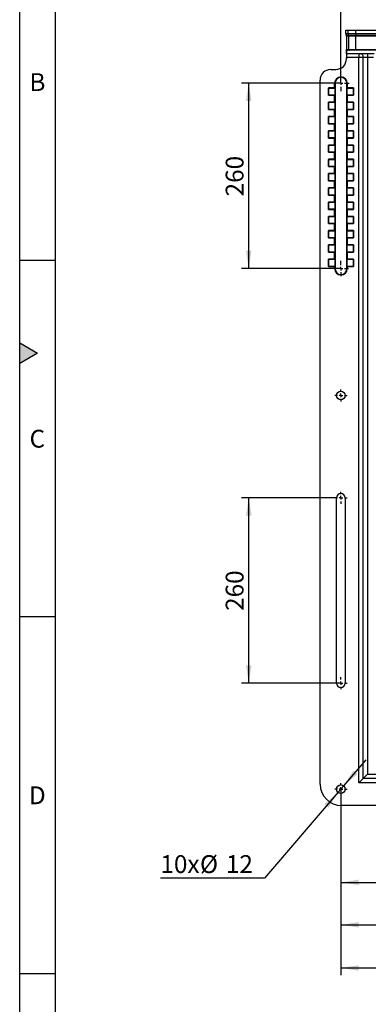
# Model space of a CAD drawing. Units: millimetres. Extents: x 150 to 5902, y 50 to 4150.
# Drawn here: x 150 to 639, y 2057 to 3437 of the extents above; entities that cross this region are included whole.
import ezdxf

# ---------------------------------------------------------------- set-up
doc = ezdxf.new("R2010")
doc.units = ezdxf.units.MM
doc.header["$LTSCALE"] = 10
doc.layers.get('0').update_dxf_attribs({"color": 1})
doc.layers.add('2037159', color=7, linetype='Continuous')
doc.layers.add('DIMENSION', color=3, linetype='Continuous')
doc.styles.add('SLDTEXTSTYLE0', font='TXT', dxfattribs={"width": 0.605})
doc.dimstyles.new('SLDDIMSTYLE0', dxfattribs={"dimtxt": 25, "dimasz": 25, "dimexe": 0, "dimexo": 0.0625, "dimgap": 6.25, "dimtad": 1, "dimrnd": 1e-09, "dimzin": 12, "dimdsep": 46, "dimtxsty": 'SLDTEXTSTYLE0', "dimsah": 1, "dimcen": 0.09, "dimadec": 0, "dimazin": 3, "dimtfac": 1, "dimtofl": 0, "dimtmove": 0, "dimatfit": 3, "dimfxl": 0, "dimfrac": 2, "dimtolj": 1, "dimtzin": 12, "dimarcsym": 0})
doc.dimstyles.new('SLDDIMSTYLE1', dxfattribs={"dimtxt": 25, "dimasz": 25, "dimexe": 0, "dimexo": 0.0625, "dimgap": 6.25, "dimtad": 0, "dimtih": 1, "dimtoh": 1, "dimrnd": 1e-09, "dimzin": 12, "dimdsep": 46, "dimtxsty": 'SLDTEXTSTYLE0', "dimsah": 1, "dimcen": 0, "dimadec": 0, "dimazin": 3, "dimtfac": 1, "dimtmove": 0, "dimatfit": 3, "dimfxl": 0, "dimfrac": 2, "dimtolj": 1, "dimtzin": 12, "dimarcsym": 0})

# ---------------------------------------------------------------- blocks, each defined once
blk = doc.blocks.new('1066077-M_002__D')
at = {"layer": 'DIMENSION'}
for p, q in [((600.2, 3348.4), (600.2, 3532.6)), ((600.2, 3522.6), (2806.2, 3522.6)), ((2806.2, 3348.4), (2806.2, 3532.6))]:
    blk.add_line(p, q, dxfattribs=at)
for points in [[(600.2, 3522.6), (625.2, 3518.8), (625.2, 3526.5)], [(2806.2, 3522.6), (2781.2, 3526.5), (2781.2, 3518.8)]]:
    blk.add_solid(points, dxfattribs=at)
at = {"layer": 'DIMENSION', "insert": (1665, 3554.8), "char_height": 25, "attachment_point": 1, "style": 'SLDTEXTSTYLE0'}
blk.add_mtext('2206', dxfattribs=at)
blk = doc.blocks.new('1066077-M_002__D_1')
at = {"layer": 'DIMENSION'}
for p, q in [((600.2, 3348.4), (461, 3348.4)), ((471, 3088.4), (471, 3348.4)), ((600.2, 3088.4), (461, 3088.4))]:
    blk.add_line(p, q, dxfattribs=at)
for points in [[(471, 3348.4), (467.1, 3323.4), (474.8, 3323.4)], [(471, 3088.4), (474.8, 3113.4), (467.1, 3113.4)]]:
    blk.add_solid(points, dxfattribs=at)
at = {"layer": 'DIMENSION', "insert": (438.7, 3189.7), "char_height": 25, "attachment_point": 1, "rotation": 90, "style": 'SLDTEXTSTYLE0'}
blk.add_mtext('260', dxfattribs=at)
blk = doc.blocks.new('1066077-M_002__D_2')
at = {"layer": 'DIMENSION'}
for p, q in [((591.7, 2767.2), (461, 2767.2)), ((471, 2507.2), (471, 2767.2)), ((600.2, 2507.2), (461, 2507.2))]:
    blk.add_line(p, q, dxfattribs=at)
for points in [[(471, 2767.2), (467.1, 2742.2), (474.8, 2742.2)], [(471, 2507.2), (474.8, 2532.2), (467.1, 2532.2)]]:
    blk.add_solid(points, dxfattribs=at)
at = {"layer": 'DIMENSION', "insert": (438.7, 2608.5), "char_height": 25, "attachment_point": 1, "rotation": 90, "style": 'SLDTEXTSTYLE0'}
blk.add_mtext('260', dxfattribs=at)
blk = doc.blocks.new('1066077-M_002__D_3')
at = {"layer": 'DIMENSION'}
for p, q in [((604.1, 2363.2), (635.4, 2399.7)), ((604.1, 2363.2), (596.3, 2354.1)), ((596.3, 2354.1), (493.1, 2233.7)), ((493.1, 2233.7), (347.2, 2233.7))]:
    blk.add_line(p, q, dxfattribs=at)
for points in [[(604.1, 2363.2), (623.3, 2379.6), (617.5, 2384.7)], [(596.3, 2354.1), (577.1, 2337.6), (582.9, 2332.6)]]:
    blk.add_solid(points, dxfattribs=at)
at = {"layer": 'DIMENSION', "char_height": 25, "attachment_point": 1, "style": 'SLDTEXTSTYLE0'}
for s, insert in [('10x', (347.2, 2266)), ('%%c', (402.6, 2265.9)), ('12', (439, 2266))]:
    blk.add_mtext(s, dxfattribs=dict(at, insert=insert))
blk = doc.blocks.new('1066077-M_002__D_5')
at = {"layer": 'DIMENSION'}
for p, q in [((600.2, 2358.6), (600.2, 2217.8)), ((923.2, 2350.1), (923.2, 2217.8)), ((600.2, 2227.8), (923.2, 2227.8))]:
    blk.add_line(p, q, dxfattribs=at)
for points in [[(600.2, 2227.8), (625.2, 2224), (625.2, 2231.7)], [(923.2, 2227.8), (898.2, 2231.7), (898.2, 2224)]]:
    blk.add_solid(points, dxfattribs=at)
at = {"layer": 'DIMENSION', "insert": (736.1, 2260), "char_height": 25, "attachment_point": 1, "style": 'SLDTEXTSTYLE0'}
blk.add_mtext('323', dxfattribs=at)
blk = doc.blocks.new('1066077-M_002__D_6')
at = {"layer": 'DIMENSION'}
for p, q in [((600.2, 2358.6), (600.2, 2158.3)), ((1238.2, 2350.1), (1238.2, 2158.3)), ((600.2, 2168.3), (1238.2, 2168.3))]:
    blk.add_line(p, q, dxfattribs=at)
for points in [[(600.2, 2168.3), (625.2, 2164.5), (625.2, 2172.2)], [(1238.2, 2168.3), (1213.2, 2172.2), (1213.2, 2164.5)]]:
    blk.add_solid(points, dxfattribs=at)
at = {"layer": 'DIMENSION', "insert": (890.6, 2200.5), "char_height": 25, "attachment_point": 1, "style": 'SLDTEXTSTYLE0'}
blk.add_mtext('638', dxfattribs=at)
blk = doc.blocks.new('1066077-M_002__D_9')
at = {"layer": 'DIMENSION'}
for p, q in [((600.2, 2358.6), (600.2, 2097.9)), ((1553.2, 2350.1), (1553.2, 2097.9)), ((600.2, 2107.9), (1553.2, 2107.9))]:
    blk.add_line(p, q, dxfattribs=at)
for points in [[(600.2, 2107.9), (625.2, 2104), (625.2, 2111.7)], [(1553.2, 2107.9), (1528.2, 2111.7), (1528.2, 2104)]]:
    blk.add_solid(points, dxfattribs=at)
at = {"layer": 'DIMENSION', "insert": (1048.1, 2140.1), "char_height": 25, "attachment_point": 1, "style": 'SLDTEXTSTYLE0'}
blk.add_mtext('953', dxfattribs=at)
blk = doc.blocks.new('1066077-M_002_SW_CENTERMARKSYMBOL_7')
for p, q in [((-5, 0), (-8.5, 0)), ((0, 0), (-2.5, 0)), ((0, 5), (0, 8.5)), ((0, 0), (0, 2.5)), ((0, 0), (0, -2.5)), ((0, 0), (2.5, 0)), ((5, 0), (8.5, 0)), ((0, -5), (0, -8.5)), ((-5, -260), (-8.5, -260)), ((0, -260), (-2.5, -260)), ((0, -255), (0, -251.5)), ((0, -260), (0, -257.5)), ((0, -260), (0, -262.5)), ((0, -260), (2.5, -260)), ((5, -260), (8.5, -260)), ((0, -265), (0, -268.5))]:
    blk.add_line(p, q)
blk = doc.blocks.new('1066077-M_002_SW_CENTERMARKSYMBOL_8')
for p, q in [((-5, 0), (-8.5, 0)), ((0, 0), (-2.5, 0)), ((0, 5), (0, 8.5)), ((0, 0), (0, 2.5)), ((0, 0), (0, -2.5)), ((0, 0), (2.5, 0)), ((5, 0), (8.5, 0)), ((0, -5), (0, -8.5))]:
    blk.add_line(p, q)
blk = doc.blocks.new('1066077-M_002_SW_CENTERMARKSYMBOL_10')
for p, q in [((-5, 0), (-11.4, 0)), ((0, 0), (-2.5, 0)), ((0, 5), (0, 11.4)), ((0, 0), (0, 2.5)), ((0, 0), (0, -2.5)), ((0, 0), (2.5, 0)), ((5, 0), (11.4, 0)), ((0, -5), (0, -11.4))]:
    blk.add_line(p, q)
blk = doc.blocks.new('1066077-M_002_SW_CENTERMARKSYMBOL_11')
for p, q in [((0, 265), (0, 270.75)), ((0, 260), (0, 262.5)), ((-5, 260), (-10.75, 260)), ((0, 260), (-2.5, 260)), ((0, 260), (0, 257.5)), ((0, 260), (2.5, 260)), ((0, 255), (0, 249.25)), ((5, 260), (10.75, 260)), ((-5, 0), (-10.75, 0)), ((0, 0), (-2.5, 0)), ((0, 5), (0, 10.75)), ((0, 0), (0, 2.5)), ((0, 0), (0, -2.5)), ((0, 0), (2.5, 0)), ((5, 0), (10.75, 0)), ((0, -5), (0, -10.75))]:
    blk.add_line(p, q)
blk = doc.blocks.new('1066077-M_002_SW_CENTERMARKSYMBOL_12')
for p, q in [((-5, 0), (-8.5, 0)), ((0, 0), (-2.5, 0)), ((0, 5), (0, 8.5)), ((0, 0), (0, 2.5)), ((0, 0), (0, -2.5)), ((0, 0), (2.5, 0)), ((5, 0), (8.5, 0)), ((0, -5), (0, -8.5))]:
    blk.add_line(p, q)
blk = doc.blocks.new('1066077-M_002_Front_view')
for p, q in [((-1096.2, 1082.4), (-1096.2, 1087)), ((-1096.2, 1087), (-1093, 1087)), ((-1096.2, 1082.4), (-1093, 1082.4)), ((-1092.3, 1079.8), (-1095.5, 1079.8)), ((-1095.2, 1078.8), (-1095.2, 1047)), ((-1092, 1078.8), (-1095.2, 1078.8)), ((-1093, 1087), (-1082, 1087)), ((-1093, 1082.4), (-1093, 1087)), ((-1093, 1082.4), (-1082, 1082.4)), ((-1082, 1079.8), (-1092.3, 1079.8)), ((-1082, 1078.8), (-1092, 1078.8)), ((-1092, 1060), (-1092, 1078.8)), ((-1082, 1087), (1082, 1087)), ((-1082, 1082.4), (-1082, 1087)), ((-1082, 1082.4), (1082, 1082.4)), ((-1082, 1082.4), (-1082, 1079.8)), ((1082, 1079.8), (-1082, 1079.8)), ((-1082, 1079.8), (-1082, 1078.8)), ((1082, 1078.8), (-1082, 1078.8)), ((-1082, 1060), (-1082, 1078.8)), ((-1095, 1054), (-1095.1, 1054)), ((-1095, 1054), (-1095, 1060)), ((-1095, 1060), (-1092, 1060)), ((-1056.3, 1054), (-1095, 1054)), ((-1091, 1059), (-1094, 1059)), ((-1092, 1060), (-1082, 1060)), ((-1082, 1059), (-1091, 1059)), ((-1082, 1060), (1082, 1060)), ((-1082, 1059), (-1082, 1060)), ((1082, 1059), (-1082, 1059)), ((-1078, 1054), (-1078, 1049)), ((-1066, 1054), (-1066, 1049)), ((-1095.2, 1047), (-1095.2, 1049)), ((-1078, 1049), (-1095.2, 1049)), ((-1095.2, 1047), (-1095.2, 1047)), ((-1072, 1049), (-1078, 1049)), ((-1078, 32), (-1078, 1049)), ((-1066, 1049), (-1072, 1049)), ((-1072, 38), (-1072, 1049)), ((-1057.3, 1049), (-1066, 1049)), ((-1066, 1049), (-1066, 44)), ((-1117.2, 1032), (-1110.2, 1032)), ((-1132.2, 30), (-1132.2, 1017)), ((-1111.9, 1006.1), (-1111.9, 1012.8)), ((-1111.9, 1012.8), (-1111.2, 1012.8)), ((-1111.2, 1012.8), (-1111.2, 752.8)), ((-1094.8, 752.8), (-1094.8, 1012.8)), ((-1094.1, 1012.8), (-1094.8, 1012.8)), ((-1094.1, 1012.8), (-1094.1, 1006.1)), ((-1111.9, 1006.1), (-1120.6, 1006.1)), ((-1120.6, 1006.1), (-1120.6, 995.9)), ((-1120.6, 1006.1), (-1120.5, 1006)), ((-1120.6, 995.9), (-1120.5, 996)), ((-1120.6, 995.9), (-1111.9, 995.9)), ((-1120.5, 1006), (-1111.5, 1006)), ((-1120.5, 996), (-1120.5, 1006)), ((-1111.5, 996), (-1120.5, 996)), ((-1111.5, 1006), (-1111.9, 1006.1)), ((-1111.9, 995.9), (-1111.5, 996)), ((-1111.9, 986.1), (-1111.9, 995.9)), ((-1111.5, 1006), (-1111.5, 996)), ((-1094.1, 1006.1), (-1094.5, 1006)), ((-1094.5, 996), (-1094.5, 1006)), ((-1094.5, 1006), (-1085.5, 1006)), ((-1094.5, 996), (-1094.1, 995.9)), ((-1085.5, 996), (-1094.5, 996)), ((-1085.4, 1006.1), (-1094.1, 1006.1)), ((-1094.1, 995.9), (-1094.1, 986.1)), ((-1094.1, 995.9), (-1085.4, 995.9)), ((-1085.4, 1006.1), (-1085.5, 1006)), ((-1085.5, 1006), (-1085.5, 996)), ((-1085.4, 995.9), (-1085.5, 996)), ((-1085.4, 995.9), (-1085.4, 1006.1)), ((-1111.9, 986.1), (-1120.6, 986.1)), ((-1120.6, 986.1), (-1120.6, 975.9)), ((-1120.6, 986.1), (-1120.5, 986)), ((-1120.5, 986), (-1111.5, 986)), ((-1120.5, 976), (-1120.5, 986)), ((-1111.5, 986), (-1111.9, 986.1)), ((-1111.5, 986), (-1111.5, 976)), ((-1094.1, 986.1), (-1094.5, 986)), ((-1094.5, 986), (-1085.5, 986)), ((-1094.5, 976), (-1094.5, 986)), ((-1085.4, 986.1), (-1094.1, 986.1)), ((-1085.4, 986.1), (-1085.5, 986)), ((-1085.5, 986), (-1085.5, 976)), ((-1085.4, 975.9), (-1085.4, 986.1)), ((-1120.6, 975.9), (-1120.5, 976)), ((-1120.6, 975.9), (-1111.9, 975.9)), ((-1111.5, 976), (-1120.5, 976)), ((-1111.9, 975.9), (-1111.5, 976)), ((-1111.9, 966.1), (-1111.9, 975.9)), ((-1094.5, 976), (-1094.1, 975.9)), ((-1085.5, 976), (-1094.5, 976)), ((-1094.1, 975.9), (-1094.1, 966.1)), ((-1094.1, 975.9), (-1085.4, 975.9)), ((-1085.4, 975.9), (-1085.5, 976)), ((-1111.9, 966.1), (-1120.6, 966.1)), ((-1120.6, 966.1), (-1120.6, 955.9)), ((-1120.6, 966.1), (-1120.5, 966)), ((-1120.6, 955.9), (-1120.5, 956)), ((-1120.6, 955.9), (-1111.9, 955.9)), ((-1120.5, 966), (-1111.5, 966)), ((-1120.5, 956), (-1120.5, 966)), ((-1111.5, 956), (-1120.5, 956)), ((-1111.5, 966), (-1111.9, 966.1)), ((-1111.9, 955.9), (-1111.5, 956)), ((-1111.9, 946.1), (-1111.9, 955.9)), ((-1111.5, 966), (-1111.5, 956)), ((-1094.1, 966.1), (-1094.5, 966)), ((-1094.5, 966), (-1085.5, 966)), ((-1094.5, 956), (-1094.5, 966)), ((-1094.5, 956), (-1094.1, 955.9)), ((-1085.5, 956), (-1094.5, 956)), ((-1085.4, 966.1), (-1094.1, 966.1)), ((-1094.1, 955.9), (-1094.1, 946.1)), ((-1094.1, 955.9), (-1085.4, 955.9)), ((-1085.4, 966.1), (-1085.5, 966)), ((-1085.5, 966), (-1085.5, 956)), ((-1085.4, 955.9), (-1085.5, 956)), ((-1085.4, 955.9), (-1085.4, 966.1)), ((-1111.9, 946.1), (-1120.6, 946.1)), ((-1120.6, 946.1), (-1120.6, 935.9)), ((-1120.6, 946.1), (-1120.5, 946)), ((-1120.5, 946), (-1111.5, 946)), ((-1120.5, 936), (-1120.5, 946)), ((-1111.5, 946), (-1111.9, 946.1)), ((-1111.5, 946), (-1111.5, 936)), ((-1094.1, 946.1), (-1094.5, 946)), ((-1094.5, 946), (-1085.5, 946)), ((-1094.5, 936), (-1094.5, 946)), ((-1085.4, 946.1), (-1094.1, 946.1)), ((-1085.4, 946.1), (-1085.5, 946)), ((-1085.5, 946), (-1085.5, 936)), ((-1085.4, 935.9), (-1085.4, 946.1)), ((-1120.6, 935.9), (-1120.5, 936)), ((-1120.6, 935.9), (-1111.9, 935.9)), ((-1111.9, 926.1), (-1120.6, 926.1)), ((-1120.6, 926.1), (-1120.6, 915.9)), ((-1120.6, 926.1), (-1120.5, 926)), ((-1111.5, 936), (-1120.5, 936)), ((-1120.5, 926), (-1111.5, 926)), ((-1120.5, 916), (-1120.5, 926)), ((-1111.9, 935.9), (-1111.5, 936)), ((-1111.9, 926.1), (-1111.9, 935.9)), ((-1111.5, 926), (-1111.9, 926.1)), ((-1111.5, 926), (-1111.5, 916)), ((-1094.5, 936), (-1094.1, 935.9)), ((-1085.5, 936), (-1094.5, 936)), ((-1094.1, 926.1), (-1094.5, 926)), ((-1094.5, 926), (-1085.5, 926)), ((-1094.5, 916), (-1094.5, 926)), ((-1094.1, 935.9), (-1094.1, 926.1)), ((-1094.1, 935.9), (-1085.4, 935.9)), ((-1085.4, 926.1), (-1094.1, 926.1)), ((-1085.4, 935.9), (-1085.5, 936)), ((-1085.4, 926.1), (-1085.5, 926)), ((-1085.5, 926), (-1085.5, 916)), ((-1085.4, 915.9), (-1085.4, 926.1)), ((-1120.6, 915.9), (-1120.5, 916)), ((-1120.6, 915.9), (-1111.9, 915.9)), ((-1111.5, 916), (-1120.5, 916)), ((-1111.9, 915.9), (-1111.5, 916)), ((-1111.9, 906.1), (-1111.9, 915.9)), ((-1094.5, 916), (-1094.1, 915.9)), ((-1085.5, 916), (-1094.5, 916)), ((-1094.1, 915.9), (-1094.1, 906.1)), ((-1094.1, 915.9), (-1085.4, 915.9)), ((-1085.4, 915.9), (-1085.5, 916)), ((-1111.9, 906.1), (-1120.6, 906.1)), ((-1120.6, 906.1), (-1120.6, 895.9)), ((-1120.6, 906.1), (-1120.5, 906)), ((-1120.5, 906), (-1111.5, 906)), ((-1120.5, 896), (-1120.5, 906)), ((-1111.5, 906), (-1111.9, 906.1)), ((-1111.5, 906), (-1111.5, 896)), ((-1094.1, 906.1), (-1094.5, 906)), ((-1094.5, 906), (-1085.5, 906)), ((-1094.5, 896), (-1094.5, 906)), ((-1085.4, 906.1), (-1094.1, 906.1)), ((-1085.4, 906.1), (-1085.5, 906)), ((-1085.5, 906), (-1085.5, 896)), ((-1085.4, 895.9), (-1085.4, 906.1)), ((-1120.6, 895.9), (-1120.5, 896)), ((-1120.6, 895.9), (-1111.9, 895.9)), ((-1111.9, 886.1), (-1120.6, 886.1)), ((-1120.6, 886.1), (-1120.6, 875.9)), ((-1120.6, 886.1), (-1120.5, 886)), ((-1111.5, 896), (-1120.5, 896)), ((-1120.5, 886), (-1111.5, 886)), ((-1120.5, 876), (-1120.5, 886)), ((-1111.9, 895.9), (-1111.5, 896)), ((-1111.9, 886.1), (-1111.9, 895.9)), ((-1111.5, 886), (-1111.9, 886.1)), ((-1111.5, 886), (-1111.5, 876)), ((-1094.5, 896), (-1094.1, 895.9)), ((-1085.5, 896), (-1094.5, 896)), ((-1094.1, 886.1), (-1094.5, 886)), ((-1094.5, 886), (-1085.5, 886)), ((-1094.5, 876), (-1094.5, 886)), ((-1094.1, 895.9), (-1094.1, 886.1)), ((-1094.1, 895.9), (-1085.4, 895.9)), ((-1085.4, 886.1), (-1094.1, 886.1)), ((-1085.4, 895.9), (-1085.5, 896)), ((-1085.4, 886.1), (-1085.5, 886)), ((-1085.5, 886), (-1085.5, 876)), ((-1085.4, 875.9), (-1085.4, 886.1)), ((-1120.6, 875.9), (-1120.5, 876)), ((-1120.6, 875.9), (-1111.9, 875.9)), ((-1111.5, 876), (-1120.5, 876)), ((-1111.9, 875.9), (-1111.5, 876)), ((-1111.9, 866.1), (-1111.9, 875.9)), ((-1094.5, 876), (-1094.1, 875.9)), ((-1085.5, 876), (-1094.5, 876)), ((-1094.1, 875.9), (-1094.1, 866.1)), ((-1094.1, 875.9), (-1085.4, 875.9)), ((-1085.4, 875.9), (-1085.5, 876)), ((-1111.9, 866.1), (-1120.6, 866.1)), ((-1120.6, 866.1), (-1120.6, 855.9)), ((-1120.6, 866.1), (-1120.5, 866)), ((-1120.6, 855.9), (-1120.5, 856)), ((-1120.5, 866), (-1111.5, 866)), ((-1120.5, 856), (-1120.5, 866)), ((-1111.5, 856), (-1120.5, 856)), ((-1111.5, 866), (-1111.9, 866.1)), ((-1111.9, 855.9), (-1111.5, 856)), ((-1111.5, 866), (-1111.5, 856)), ((-1094.1, 866.1), (-1094.5, 866)), ((-1094.5, 866), (-1085.5, 866)), ((-1094.5, 856), (-1094.5, 866)), ((-1094.5, 856), (-1094.1, 855.9)), ((-1085.5, 856), (-1094.5, 856)), ((-1085.4, 866.1), (-1094.1, 866.1)), ((-1085.4, 866.1), (-1085.5, 866)), ((-1085.5, 866), (-1085.5, 856)), ((-1085.4, 855.9), (-1085.5, 856)), ((-1085.4, 855.9), (-1085.4, 866.1)), ((-1120.6, 855.9), (-1111.9, 855.9)), ((-1111.9, 846.1), (-1120.6, 846.1)), ((-1120.6, 846.1), (-1120.6, 835.9)), ((-1120.6, 846.1), (-1120.5, 846)), ((-1120.5, 836), (-1120.5, 846)), ((-1120.5, 846), (-1111.5, 846)), ((-1111.9, 846.1), (-1111.9, 855.9)), ((-1111.5, 846), (-1111.9, 846.1)), ((-1111.5, 846), (-1111.5, 836)), ((-1094.1, 846.1), (-1094.5, 846)), ((-1094.5, 846), (-1085.5, 846)), ((-1094.5, 836), (-1094.5, 846)), ((-1094.1, 855.9), (-1094.1, 846.1)), ((-1094.1, 855.9), (-1085.4, 855.9)), ((-1085.4, 846.1), (-1094.1, 846.1)), ((-1085.4, 846.1), (-1085.5, 846)), ((-1085.5, 846), (-1085.5, 836)), ((-1085.4, 835.9), (-1085.4, 846.1)), ((-1120.6, 835.9), (-1120.5, 836)), ((-1120.6, 835.9), (-1111.9, 835.9)), ((-1111.5, 836), (-1120.5, 836)), ((-1111.9, 835.9), (-1111.5, 836)), ((-1111.9, 826.1), (-1111.9, 835.9)), ((-1094.5, 836), (-1094.1, 835.9)), ((-1085.5, 836), (-1094.5, 836)), ((-1094.1, 835.9), (-1094.1, 826.1)), ((-1094.1, 835.9), (-1085.4, 835.9)), ((-1085.4, 835.9), (-1085.5, 836)), ((-1111.9, 826.1), (-1120.6, 826.1)), ((-1120.6, 826.1), (-1120.6, 815.9)), ((-1120.6, 826.1), (-1120.5, 826)), ((-1120.6, 815.9), (-1120.5, 816)), ((-1120.6, 815.9), (-1111.9, 815.9)), ((-1120.5, 826), (-1111.5, 826)), ((-1120.5, 816), (-1120.5, 826)), ((-1111.5, 816), (-1120.5, 816)), ((-1111.5, 826), (-1111.9, 826.1)), ((-1111.9, 815.9), (-1111.5, 816)), ((-1111.9, 806.1), (-1111.9, 815.9)), ((-1111.5, 826), (-1111.5, 816)), ((-1094.1, 826.1), (-1094.5, 826)), ((-1094.5, 826), (-1085.5, 826)), ((-1094.5, 816), (-1094.5, 826)), ((-1094.5, 816), (-1094.1, 815.9)), ((-1085.5, 816), (-1094.5, 816)), ((-1085.4, 826.1), (-1094.1, 826.1)), ((-1094.1, 815.9), (-1094.1, 806.1)), ((-1094.1, 815.9), (-1085.4, 815.9)), ((-1085.4, 826.1), (-1085.5, 826)), ((-1085.5, 826), (-1085.5, 816)), ((-1085.4, 815.9), (-1085.5, 816)), ((-1085.4, 815.9), (-1085.4, 826.1)), ((-1111.9, 806.1), (-1120.6, 806.1)), ((-1120.6, 806.1), (-1120.6, 795.9)), ((-1120.6, 806.1), (-1120.5, 806)), ((-1120.5, 806), (-1111.5, 806)), ((-1120.5, 796), (-1120.5, 806)), ((-1111.5, 806), (-1111.9, 806.1)), ((-1111.5, 806), (-1111.5, 796)), ((-1094.1, 806.1), (-1094.5, 806)), ((-1094.5, 796), (-1094.5, 806)), ((-1094.5, 806), (-1085.5, 806)), ((-1085.4, 806.1), (-1094.1, 806.1)), ((-1085.4, 806.1), (-1085.5, 806)), ((-1085.5, 806), (-1085.5, 796)), ((-1085.4, 795.9), (-1085.4, 806.1)), ((-1120.6, 795.9), (-1120.5, 796)), ((-1120.6, 795.9), (-1111.9, 795.9)), ((-1111.5, 796), (-1120.5, 796)), ((-1111.9, 795.9), (-1111.5, 796)), ((-1111.9, 786.1), (-1111.9, 795.9)), ((-1094.5, 796), (-1094.1, 795.9)), ((-1085.5, 796), (-1094.5, 796)), ((-1094.1, 795.9), (-1094.1, 786.1)), ((-1094.1, 795.9), (-1085.4, 795.9)), ((-1085.4, 795.9), (-1085.5, 796)), ((-1111.9, 786.1), (-1120.6, 786.1)), ((-1120.6, 786.1), (-1120.6, 775.9)), ((-1120.6, 786.1), (-1120.5, 786)), ((-1120.6, 775.9), (-1120.5, 776)), ((-1120.6, 775.9), (-1111.9, 775.9)), ((-1120.5, 786), (-1111.5, 786)), ((-1120.5, 776), (-1120.5, 786)), ((-1111.5, 776), (-1120.5, 776)), ((-1111.5, 786), (-1111.9, 786.1)), ((-1111.9, 775.9), (-1111.5, 776)), ((-1111.9, 766.1), (-1111.9, 775.9)), ((-1111.5, 786), (-1111.5, 776)), ((-1094.1, 786.1), (-1094.5, 786)), ((-1094.5, 776), (-1094.5, 786)), ((-1094.5, 786), (-1085.5, 786)), ((-1094.5, 776), (-1094.1, 775.9)), ((-1085.5, 776), (-1094.5, 776)), ((-1085.4, 786.1), (-1094.1, 786.1)), ((-1094.1, 775.9), (-1094.1, 766.1)), ((-1094.1, 775.9), (-1085.4, 775.9)), ((-1085.4, 786.1), (-1085.5, 786)), ((-1085.5, 786), (-1085.5, 776)), ((-1085.4, 775.9), (-1085.5, 776)), ((-1085.4, 775.9), (-1085.4, 786.1)), ((-1111.9, 766.1), (-1120.6, 766.1)), ((-1120.6, 766.1), (-1120.6, 755.9)), ((-1120.6, 766.1), (-1120.5, 766)), ((-1120.5, 766), (-1111.5, 766)), ((-1120.5, 756), (-1120.5, 766)), ((-1111.5, 766), (-1111.9, 766.1)), ((-1111.5, 766), (-1111.5, 756)), ((-1094.1, 766.1), (-1094.5, 766)), ((-1094.5, 756), (-1094.5, 766)), ((-1094.5, 766), (-1085.5, 766)), ((-1085.4, 766.1), (-1094.1, 766.1)), ((-1085.4, 766.1), (-1085.5, 766)), ((-1085.5, 766), (-1085.5, 756)), ((-1085.4, 755.9), (-1085.4, 766.1)), ((-1120.6, 755.9), (-1120.5, 756)), ((-1120.6, 755.9), (-1111.9, 755.9)), ((-1111.5, 756), (-1120.5, 756)), ((-1111.9, 755.9), (-1111.5, 756)), ((-1111.9, 752.8), (-1111.9, 755.9)), ((-1111.9, 752.8), (-1111.2, 752.8)), ((-1094.1, 752.8), (-1094.8, 752.8)), ((-1094.5, 756), (-1094.1, 755.9)), ((-1085.5, 756), (-1094.5, 756)), ((-1094.1, 755.9), (-1094.1, 752.8)), ((-1094.1, 755.9), (-1085.4, 755.9)), ((-1085.4, 755.9), (-1085.5, 756)), ((-1109, 171.5), (-1109, 431.5)), ((-1097, 431.5), (-1097, 171.5)), ((-1066, 44), (-1072, 38)), ((-1066, 44), (1066, 44)), ((-1072, 38), (-1078, 32)), ((1078, 32), (-1078, 32)), ((1072, 38), (-1072, 38)), ((1102.2, 0), (-1102.2, 0))]:
    blk.add_line(p, q)
at = {"flags": 128}
blk.add_lwpolyline([(-1075, 1054), (-1074.4, 1053.9), (-1073.9, 1053.6), (-1073.3, 1053.2), (-1072.9, 1052.5), (-1072.5, 1051.8), (-1072.2, 1050.9), (-1072.1, 1050), (-1072, 1049)], dxfattribs=at)
for centre in [(-1103, 575), (-1103, 23)]:
    blk.add_circle(centre, 6)
for centre, radius, start, end in [((-1088, 1082.4), 5, 180, 211.0025), ((-1094, 1078.8), 2, 360, 31.0025), ((-1094, 1060), 1, 180, 270), ((-1091, 1060), 1, 179.9997, 269.9997), ((-1117.2, 1017), 15, 90, 180), ((-1103, 1012.8), 8.88, 0, 180), ((-1103, 1012.8), 8.25, 0, 180), ((-1103, 752.8), 8.88, 180, 0), ((-1103, 752.8), 8.25, 180, 0), ((-1103, 431.5), 6, 0, 180), ((-1103, 171.5), 6, 180, 0), ((-1102.2, 30), 30, 180, 270)]:
    blk.add_arc(centre, radius, start, end)
for centre, major_axis, ratio, start_param, end_param in [((-1091.2, 1082.4), (5, 0), 0.99999, 3.141593, 3.682692), ((-1097.2, 1078.8), (2, 0), 0.99999, 0, 0.5411), ((-1095.1, 1049), (0, 5), 0.004363, 0, 1.570796), ((-1110.2, 1047), (15, 0), 0.99999, 4.712389, 6.283185), ((-1110.2, 1047), (15, 0), 0.99999, 4.712389, 6.283185)]:
    blk.add_ellipse(centre, major_axis=major_axis, ratio=ratio, start_param=start_param, end_param=end_param)
for name, p in [('1066077-M_002_SW_CENTERMARKSYMBOL_10', (-1103, 1012.8)), ('1066077-M_002_SW_CENTERMARKSYMBOL_11', (-1103, 752.8)), ('1066077-M_002_SW_CENTERMARKSYMBOL_12', (-1103, 575)), ('1066077-M_002_SW_CENTERMARKSYMBOL_7', (-1103, 431.5)), ('1066077-M_002_SW_CENTERMARKSYMBOL_8', (-1103, 23))]:
    blk.add_blockref(name, p)

msp = doc.modelspace()

# ---------------------------------------------------------------- hatches: boundary and pattern name
msp.add_hatch(color=256).paths.add_polyline_path([(150, 2955.566), (150, 2984.434), (175, 2970)], flags=0)

# ---------------------------------------------------------------- linework, layer by layer
for p, q in [((150, 50), (150, 4150)), ((200, 100), (200, 4100)), ((200, 3100), (150, 3100)), ((150, 2984.434), (175, 2970)), ((150, 2955.566), (150, 2984.434)), ((175, 2970), (150, 2955.566)), ((200, 2600), (150, 2600)), ((150, 2100), (200, 2100))]:
    msp.add_line(p, q)

# ---------------------------------------------------------------- block references
at = {"layer": '2037159'}
msp.add_blockref('1066077-M_002_Front_view', (1703.207, 2335.618), dxfattribs=at)

# ---------------------------------------------------------------- texts
at = {"char_height": 25, "attachment_point": 2, "style": 'SLDTEXTSTYLE0'}
for s, insert in [('B', (174.87, 3362.435)), ('C', (174.714, 2862.435)), ('D', (174.714, 2362.435))]:
    msp.add_mtext(s, dxfattribs=dict(at, insert=insert))

# ---------------------------------------------------------------- dimensions: what is measured, and where the dimension line sits
at = {"layer": 'DIMENSION'}
for base, p1, p2, picture, middle in [((2806.207, 3522.618), (600.207, 3348.368), (2806.207, 3348.368), '1066077-M_002__D', (1703.207, 3522.618)), ((923.207, 2227.809), (600.207, 2358.618), (923.207, 2350.118), '1066077-M_002__D_5', (764.731, 2227.809)), ((1238.207, 2168.321), (600.207, 2358.618), (1238.207, 2350.118), '1066077-M_002__D_6', (919.285, 2168.321)), ((1553.207, 2107.873), (600.207, 2358.618), (1553.207, 2350.118), '1066077-M_002__D_9', (1076.707, 2107.873))]:
    dim = msp.add_linear_dim(base=base, p1=p1, p2=p2, dimstyle='SLDDIMSTYLE0', dxfattribs=at)
    dim.commit()
    dim.dimension.update_dxf_attribs({"geometry": picture, "text_midpoint": middle, "dimtype": 160})
for base, p1, p2, picture, middle in [((470.957, 3348.368), (600.207, 3088.368), (600.207, 3348.368), '1066077-M_002__D_1', (470.957, 3218.368)), ((470.957, 2767.168), (600.207, 2507.168), (591.707, 2767.168), '1066077-M_002__D_2', (470.957, 2637.168))]:
    dim = msp.add_linear_dim(base=base, p1=p1, p2=p2, angle=90, dimstyle='SLDDIMSTYLE0', dxfattribs=at)
    dim.commit()
    dim.dimension.update_dxf_attribs({"geometry": picture, "text_midpoint": middle, "dimtype": 160})
dim = msp.add_diameter_dim_2p(p1=(596.301, 2354.063), p2=(604.113, 2363.173), text='10x<>', dimstyle='SLDDIMSTYLE1', dxfattribs=at)
dim.commit()
dim.dimension.update_dxf_attribs({"geometry": '1066077-M_002__D_3', "text_midpoint": (412.194, 2254.837), "dimtype": 163})

doc.saveas('drawing.dxf')
